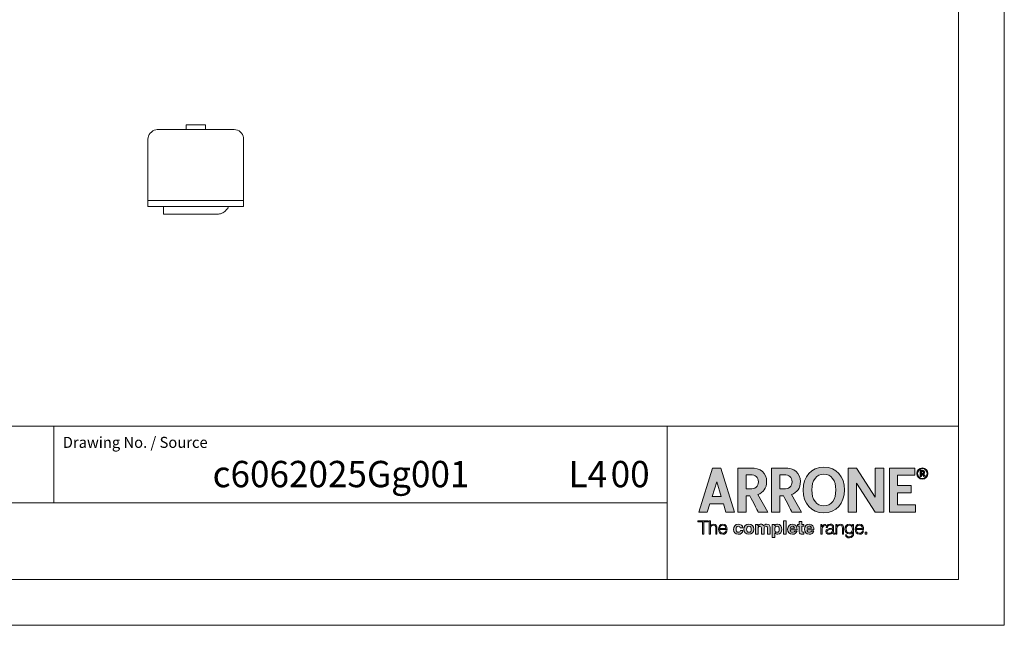
# Model space of a CAD drawing. Units: inches. Extents: x 0 to 210, y 0 to 297.
# Drawn here: x 82 to 210, y 0 to 79 of the extents above; entities that cross this region are included whole.
import ezdxf

# ---------------------------------------------------------------- set-up
doc = ezdxf.new("R2010")
doc.units = ezdxf.units.IN
doc.header["$MEASUREMENT"] = 0
doc.layers.add('Layer 1', color=7, linetype='Continuous')

# ---------------------------------------------------------------- blocks, each defined once
blk = doc.blocks.new('block 2')
at = {"layer": 'Layer 1', "color": 7, "lineweight": 9}
for points in [[(99.48, 64.63), (99.27, 64.59), (99.06, 64.56), (98.88, 64.45), (98.71, 64.31), (98.53, 64.17), (98.42, 63.99), (98.32, 63.78), (98.28, 63.61), (98.25, 63.36)], [(99.48, 64.63), (109.5, 64.63)], [(103.26, 65.23), (103.26, 65.23), (103.33, 65.23), (103.43, 65.23), (103.54, 65.23), (103.68, 65.23), (103.86, 65.23), (104.07, 65.23), (104.28, 65.23), (104.49, 65.23), (104.7, 65.23), (104.92, 65.23), (105.13, 65.23), (105.3, 65.23), (105.45, 65.23), (105.59, 65.23), (105.66, 65.23), (105.73, 65.23), (105.76, 65.23)], [(103.26, 65.23), (103.26, 64.63)], [(105.76, 64.63), (105.76, 65.23)], [(110.74, 63.36), (110.74, 63.61), (110.67, 63.78), (110.6, 63.99), (110.45, 64.17), (110.31, 64.31), (110.14, 64.45), (109.93, 64.56), (109.71, 64.59), (109.5, 64.63)], [(98.25, 63.36), (98.25, 55.88)], [(110.74, 63.36), (110.74, 55.88)], [(98.25, 55.88), (98.25, 55.77), (98.25, 55.67), (98.25, 55.6), (98.25, 55.53), (98.25, 55.46), (98.25, 55.42), (98.25, 55.39)], [(98.25, 55.39), (98.28, 55.39), (98.32, 55.39), (98.42, 55.39), (98.53, 55.39), (98.71, 55.39), (98.88, 55.39), (99.13, 55.39), (99.38, 55.39), (99.7, 55.39), (100.01, 55.39), (100.33, 55.39), (100.72, 55.39), (101.11, 55.39), (101.53, 55.39), (101.95, 55.39), (102.38, 55.39), (102.83, 55.39), (103.29, 55.39), (103.79, 55.39), (104.25, 55.39), (104.74, 55.39), (105.23, 55.39), (105.69, 55.39), (106.15, 55.39), (106.61, 55.39), (107.07, 55.39), (107.49, 55.39), (107.88, 55.39), (108.3, 55.39), (108.66, 55.39), (109.01, 55.39), (109.33, 55.39), (109.61, 55.39), (109.86, 55.39), (110.1, 55.39), (110.31, 55.39), (110.45, 55.39), (110.6, 55.39), (110.67, 55.39), (110.74, 55.39)], [(98.25, 55.39), (98.25, 54.61)], [(110.74, 55.39), (110.74, 55.39), (110.74, 55.42), (110.74, 55.46), (110.74, 55.53), (110.74, 55.6), (110.74, 55.67), (110.74, 55.77), (110.74, 55.88)], [(110.74, 55.39), (110.74, 54.61)], [(98.25, 54.61), (98.28, 54.61), (98.32, 54.61), (98.42, 54.61), (98.53, 54.61), (98.71, 54.61), (98.88, 54.61), (99.13, 54.61), (99.38, 54.61), (99.7, 54.61), (100.01, 54.61), (100.33, 54.61), (100.72, 54.61), (101.11, 54.61), (101.53, 54.61), (101.95, 54.61), (102.38, 54.61), (102.83, 54.61), (103.29, 54.61), (103.79, 54.61), (104.25, 54.61), (104.74, 54.61), (105.23, 54.61), (105.69, 54.61), (106.15, 54.61), (106.61, 54.61), (107.07, 54.61), (107.49, 54.61), (107.88, 54.61), (108.3, 54.61), (108.66, 54.61), (109.01, 54.61), (109.33, 54.61), (109.61, 54.61), (109.86, 54.61), (110.1, 54.61), (110.31, 54.61), (110.45, 54.61), (110.6, 54.61), (110.67, 54.61), (110.74, 54.61)], [(100.29, 53.62), (100.29, 54.61)], [(108.48, 54.19), (108.37, 54.05), (108.27, 53.94), (108.16, 53.87), (108.02, 53.76), (107.88, 53.73), (107.74, 53.66), (107.6, 53.66), (107.46, 53.62)], [(108.76, 54.61), (108.73, 54.57), (108.66, 54.36), (108.51, 54.19), (108.37, 54.05)], [(101.14, 53.62), (101.04, 53.62), (100.89, 53.62), (100.75, 53.62), (100.61, 53.62), (100.47, 53.62), (100.4, 53.62), (100.33, 53.62), (100.29, 53.62)], [(107.46, 53.62), (101.14, 53.62)]]:
    blk.add_lwpolyline(points, dxfattribs=at)
blk = doc.blocks.new('block 4')
at = {"layer": 'Layer 1', "lineweight": 0}
for points in [[(169.99, 13.63), (171.36, 13.63), (171.36, 13.49), (170.76, 13.49), (170.76, 11.9), (170.59, 11.9), (170.59, 13.49), (169.99, 13.49), (169.99, 13.63)], [(181.16, 13.63), (181.51, 13.63), (181.51, 11.9), (181.16, 11.9), (181.16, 13.63)], [(191.83, 12.15), (192.03, 12.15), (192.03, 11.9), (191.83, 11.9), (191.83, 12.15)]]:
    blk.add_lwpolyline(points, dxfattribs=at)
for points, knots in [([(171.48, 13.63), (171.48, 13.63), (171.63, 13.63), (171.63, 13.63), (171.63, 13.63), (171.63, 12.93), (171.63, 12.93), (171.63, 12.93), (171.64, 12.93), (171.64, 12.93), (171.69, 13.08), (171.86, 13.18), (172.04, 13.18), (172.39, 13.18), (172.49, 13), (172.49, 12.7), (172.49, 12.7), (172.49, 11.9), (172.49, 11.9), (172.49, 11.9), (172.34, 11.9), (172.34, 11.9), (172.34, 11.9), (172.34, 12.68), (172.34, 12.68), (172.34, 12.89), (172.27, 13.06), (172.02, 13.06), (171.78, 13.06), (171.64, 12.87), (171.63, 12.63), (171.63, 12.63), (171.63, 11.9), (171.63, 11.9), (171.63, 11.9), (171.48, 11.9), (171.48, 11.9), (171.48, 11.9), (171.48, 13.63), (171.48, 13.63)], [0, 0, 0, 0, 1, 1, 1, 2, 2, 2, 3, 3, 3, 4, 4, 4, 5, 5, 5, 6, 6, 6, 7, 7, 7, 8, 8, 8, 9, 9, 9, 10, 10, 10, 11, 11, 11, 12, 12, 12, 13, 13, 13, 13]), ([(172.84, 12.48), (172.84, 12.26), (172.96, 11.99), (173.25, 11.99), (173.47, 11.99), (173.59, 12.12), (173.64, 12.31), (173.64, 12.31), (173.8, 12.31), (173.8, 12.31), (173.73, 12.03), (173.57, 11.86), (173.25, 11.86), (172.85, 11.86), (172.69, 12.17), (172.69, 12.52), (172.69, 12.85), (172.85, 13.18), (173.25, 13.18), (173.65, 13.18), (173.81, 12.83), (173.8, 12.48), (173.8, 12.48), (172.84, 12.48), (172.84, 12.48)], [0, 0, 0, 0, 1, 1, 1, 2, 2, 2, 3, 3, 3, 4, 4, 4, 5, 5, 5, 6, 6, 6, 7, 7, 7, 8, 8, 8, 8]), ([(173.65, 12.61), (173.64, 12.84), (173.49, 13.06), (173.25, 13.06), (173, 13.06), (172.86, 12.84), (172.84, 12.61), (172.84, 12.61), (173.65, 12.61), (173.65, 12.61)], [0, 0, 0, 0, 1, 1, 1, 2, 2, 2, 3, 3, 3, 3]), ([(175.53, 12.71), (175.51, 12.85), (175.42, 12.92), (175.27, 12.92), (175.05, 12.92), (174.98, 12.7), (174.98, 12.52), (174.98, 12.34), (175.05, 12.12), (175.27, 12.12), (175.43, 12.12), (175.52, 12.22), (175.54, 12.38), (175.54, 12.38), (175.87, 12.38), (175.87, 12.38), (175.83, 12.04), (175.6, 11.86), (175.27, 11.86), (174.89, 11.86), (174.64, 12.13), (174.64, 12.5), (174.64, 12.89), (174.87, 13.18), (175.28, 13.18), (175.57, 13.18), (175.85, 13.03), (175.86, 12.71), (175.86, 12.71), (175.53, 12.71), (175.53, 12.71)], [0, 0, 0, 0, 1, 1, 1, 2, 2, 2, 3, 3, 3, 4, 4, 4, 5, 5, 5, 6, 6, 6, 7, 7, 7, 8, 8, 8, 9, 9, 9, 10, 10, 10, 10]), ([(176.65, 13.18), (177.05, 13.18), (177.3, 12.92), (177.3, 12.52), (177.3, 12.12), (177.05, 11.86), (176.65, 11.86), (176.26, 11.86), (176, 12.12), (176, 12.52), (176, 12.92), (176.26, 13.18), (176.65, 13.18)], [0, 0, 0, 0, 1, 1, 1, 2, 2, 2, 3, 3, 3, 4, 4, 4, 4]), ([(176.65, 12.12), (176.89, 12.12), (176.96, 12.32), (176.96, 12.52), (176.96, 12.72), (176.89, 12.92), (176.65, 12.92), (176.42, 12.92), (176.35, 12.72), (176.35, 12.52), (176.35, 12.32), (176.42, 12.12), (176.65, 12.12)], [0, 0, 0, 0, 1, 1, 1, 2, 2, 2, 3, 3, 3, 4, 4, 4, 4]), ([(177.51, 13.15), (177.51, 13.15), (177.83, 13.15), (177.83, 13.15), (177.83, 13.15), (177.83, 12.98), (177.83, 12.98), (177.83, 12.98), (177.84, 12.98), (177.84, 12.98), (177.93, 13.11), (178.06, 13.18), (178.22, 13.18), (178.38, 13.18), (178.52, 13.13), (178.59, 12.98), (178.66, 13.08), (178.79, 13.18), (178.97, 13.18), (179.23, 13.18), (179.42, 13.06), (179.42, 12.73), (179.42, 12.73), (179.42, 11.9), (179.42, 11.9), (179.42, 11.9), (179.08, 11.9), (179.08, 11.9), (179.08, 11.9), (179.08, 12.61), (179.08, 12.61), (179.08, 12.77), (179.07, 12.91), (178.87, 12.91), (178.68, 12.91), (178.64, 12.75), (178.64, 12.59), (178.64, 12.59), (178.64, 11.9), (178.64, 11.9), (178.64, 11.9), (178.3, 11.9), (178.3, 11.9), (178.3, 11.9), (178.3, 12.6), (178.3, 12.6), (178.3, 12.76), (178.3, 12.91), (178.09, 12.91), (178.02, 12.91), (177.85, 12.87), (177.85, 12.62), (177.85, 12.62), (177.85, 11.9), (177.85, 11.9), (177.85, 11.9), (177.51, 11.9), (177.51, 11.9), (177.51, 11.9), (177.51, 13.15), (177.51, 13.15)], [0, 0, 0, 0, 1, 1, 1, 2, 2, 2, 3, 3, 3, 4, 4, 4, 5, 5, 5, 6, 6, 6, 7, 7, 7, 8, 8, 8, 9, 9, 9, 10, 10, 10, 11, 11, 11, 12, 12, 12, 13, 13, 13, 14, 14, 14, 15, 15, 15, 16, 16, 16, 17, 17, 17, 18, 18, 18, 19, 19, 19, 20, 20, 20, 20]), ([(179.69, 13.15), (179.69, 13.15), (180.01, 13.15), (180.01, 13.15), (180.01, 13.15), (180.01, 12.99), (180.01, 12.99), (180.01, 12.99), (180.02, 12.99), (180.02, 12.99), (180.1, 13.12), (180.24, 13.18), (180.39, 13.18), (180.78, 13.18), (180.96, 12.87), (180.96, 12.51), (180.96, 12.18), (180.78, 11.86), (180.41, 11.86), (180.26, 11.86), (180.12, 11.93), (180.03, 12.05), (180.03, 12.05), (180.03, 12.05), (180.03, 12.05), (180.03, 12.05), (180.03, 11.46), (180.03, 11.46), (180.03, 11.46), (179.69, 11.46), (179.69, 11.46), (179.69, 11.46), (179.69, 13.15), (179.69, 13.15)], [0, 0, 0, 0, 1, 1, 1, 2, 2, 2, 3, 3, 3, 4, 4, 4, 5, 5, 5, 6, 6, 6, 7, 7, 7, 8, 8, 8, 9, 9, 9, 10, 10, 10, 11, 11, 11, 11]), ([(180.62, 12.52), (180.62, 12.72), (180.54, 12.92), (180.32, 12.92), (180.09, 12.92), (180.02, 12.72), (180.02, 12.52), (180.02, 12.32), (180.1, 12.12), (180.32, 12.12), (180.54, 12.12), (180.62, 12.32), (180.62, 12.52)], [0, 0, 0, 0, 1, 1, 1, 2, 2, 2, 3, 3, 3, 4, 4, 4, 4]), ([(182.05, 12.44), (182.06, 12.22), (182.16, 12.12), (182.36, 12.12), (182.5, 12.12), (182.61, 12.21), (182.63, 12.28), (182.63, 12.28), (182.93, 12.28), (182.93, 12.28), (182.84, 11.99), (182.63, 11.86), (182.35, 11.86), (181.95, 11.86), (181.71, 12.13), (181.71, 12.52), (181.71, 12.9), (181.97, 13.18), (182.35, 13.18), (182.77, 13.18), (182.98, 12.82), (182.95, 12.44), (182.95, 12.44), (182.05, 12.44), (182.05, 12.44)], [0, 0, 0, 0, 1, 1, 1, 2, 2, 2, 3, 3, 3, 4, 4, 4, 5, 5, 5, 6, 6, 6, 7, 7, 7, 8, 8, 8, 8]), ([(182.61, 12.66), (182.58, 12.83), (182.5, 12.92), (182.34, 12.92), (182.11, 12.92), (182.06, 12.75), (182.05, 12.66), (182.05, 12.66), (182.61, 12.66), (182.61, 12.66)], [0, 0, 0, 0, 1, 1, 1, 2, 2, 2, 3, 3, 3, 3]), ([(183.57, 13.15), (183.57, 13.15), (183.82, 13.15), (183.82, 13.15), (183.82, 13.15), (183.82, 12.92), (183.82, 12.92), (183.82, 12.92), (183.57, 12.92), (183.57, 12.92), (183.57, 12.92), (183.57, 12.3), (183.57, 12.3), (183.57, 12.18), (183.59, 12.15), (183.71, 12.15), (183.75, 12.15), (183.79, 12.16), (183.82, 12.16), (183.82, 12.16), (183.82, 11.89), (183.82, 11.89), (183.76, 11.88), (183.68, 11.88), (183.62, 11.88), (183.4, 11.88), (183.22, 11.93), (183.22, 12.18), (183.22, 12.18), (183.22, 12.92), (183.22, 12.92), (183.22, 12.92), (183.01, 12.92), (183.01, 12.92), (183.01, 12.92), (183.01, 13.15), (183.01, 13.15), (183.01, 13.15), (183.22, 13.15), (183.22, 13.15), (183.22, 13.15), (183.22, 13.53), (183.22, 13.53), (183.22, 13.53), (183.57, 13.53), (183.57, 13.53), (183.57, 13.53), (183.57, 13.15), (183.57, 13.15)], [0, 0, 0, 0, 1, 1, 1, 2, 2, 2, 3, 3, 3, 4, 4, 4, 5, 5, 5, 6, 6, 6, 7, 7, 7, 8, 8, 8, 9, 9, 9, 10, 10, 10, 11, 11, 11, 12, 12, 12, 13, 13, 13, 14, 14, 14, 15, 15, 15, 16, 16, 16, 16]), ([(184.24, 12.44), (184.25, 12.22), (184.35, 12.12), (184.55, 12.12), (184.68, 12.12), (184.8, 12.21), (184.82, 12.28), (184.82, 12.28), (185.12, 12.28), (185.12, 12.28), (185.02, 11.99), (184.82, 11.86), (184.53, 11.86), (184.14, 11.86), (183.89, 12.13), (183.89, 12.52), (183.89, 12.9), (184.15, 13.18), (184.53, 13.18), (184.96, 13.18), (185.17, 12.82), (185.14, 12.44), (185.14, 12.44), (184.24, 12.44), (184.24, 12.44)], [0, 0, 0, 0, 1, 1, 1, 2, 2, 2, 3, 3, 3, 4, 4, 4, 5, 5, 5, 6, 6, 6, 7, 7, 7, 8, 8, 8, 8]), ([(184.8, 12.66), (184.77, 12.83), (184.69, 12.92), (184.52, 12.92), (184.3, 12.92), (184.25, 12.75), (184.24, 12.66), (184.24, 12.66), (184.8, 12.66), (184.8, 12.66)], [0, 0, 0, 0, 1, 1, 1, 2, 2, 2, 3, 3, 3, 3]), ([(186.04, 13.15), (186.04, 13.15), (186.19, 13.15), (186.19, 13.15), (186.19, 13.15), (186.19, 12.85), (186.19, 12.85), (186.19, 12.85), (186.19, 12.85), (186.19, 12.85), (186.27, 13.06), (186.44, 13.17), (186.66, 13.16), (186.66, 13.16), (186.66, 13.01), (186.66, 13.01), (186.39, 13.02), (186.2, 12.82), (186.2, 12.56), (186.2, 12.56), (186.2, 11.9), (186.2, 11.9), (186.2, 11.9), (186.04, 11.9), (186.04, 11.9), (186.04, 11.9), (186.04, 13.15), (186.04, 13.15)], [0, 0, 0, 0, 1, 1, 1, 2, 2, 2, 3, 3, 3, 4, 4, 4, 5, 5, 5, 6, 6, 6, 7, 7, 7, 8, 8, 8, 9, 9, 9, 9]), ([(186.75, 12.76), (186.76, 13.06), (186.96, 13.18), (187.25, 13.18), (187.47, 13.18), (187.71, 13.12), (187.71, 12.78), (187.71, 12.78), (187.71, 12.12), (187.71, 12.12), (187.71, 12.06), (187.74, 12.03), (187.8, 12.03), (187.82, 12.03), (187.83, 12.03), (187.85, 12.03), (187.85, 12.03), (187.85, 11.91), (187.85, 11.91), (187.81, 11.9), (187.79, 11.9), (187.75, 11.9), (187.6, 11.9), (187.57, 11.99), (187.57, 12.11), (187.57, 12.11), (187.57, 12.11), (187.57, 12.11), (187.46, 11.95), (187.35, 11.86), (187.11, 11.86), (186.88, 11.86), (186.69, 11.97), (186.69, 12.23), (186.69, 12.57), (187.03, 12.59), (187.36, 12.63), (187.49, 12.64), (187.56, 12.66), (187.56, 12.8), (187.56, 13), (187.41, 13.06), (187.23, 13.06), (187.04, 13.06), (186.91, 12.97), (186.9, 12.76), (186.9, 12.76), (186.75, 12.76), (186.75, 12.76)], [0, 0, 0, 0, 1, 1, 1, 2, 2, 2, 3, 3, 3, 4, 4, 4, 5, 5, 5, 6, 6, 6, 7, 7, 7, 8, 8, 8, 9, 9, 9, 10, 10, 10, 11, 11, 11, 12, 12, 12, 13, 13, 13, 14, 14, 14, 15, 15, 15, 16, 16, 16, 16]), ([(187.99, 13.15), (187.99, 13.15), (188.14, 13.15), (188.14, 13.15), (188.14, 13.15), (188.14, 12.93), (188.14, 12.93), (188.14, 12.93), (188.15, 12.93), (188.15, 12.93), (188.2, 13.08), (188.37, 13.18), (188.55, 13.18), (188.9, 13.18), (189, 13), (189, 12.7), (189, 12.7), (189, 11.9), (189, 11.9), (189, 11.9), (188.85, 11.9), (188.85, 11.9), (188.85, 11.9), (188.85, 12.68), (188.85, 12.68), (188.85, 12.89), (188.78, 13.06), (188.53, 13.06), (188.29, 13.06), (188.15, 12.87), (188.14, 12.63), (188.14, 12.63), (188.14, 11.9), (188.14, 11.9), (188.14, 11.9), (187.99, 11.9), (187.99, 11.9), (187.99, 11.9), (187.99, 13.15), (187.99, 13.15)], [0, 0, 0, 0, 1, 1, 1, 2, 2, 2, 3, 3, 3, 4, 4, 4, 5, 5, 5, 6, 6, 6, 7, 7, 7, 8, 8, 8, 9, 9, 9, 10, 10, 10, 11, 11, 11, 12, 12, 12, 13, 13, 13, 13]), ([(190.31, 12), (190.31, 11.62), (190.16, 11.4), (189.76, 11.4), (189.51, 11.4), (189.26, 11.51), (189.24, 11.78), (189.24, 11.78), (189.39, 11.78), (189.39, 11.78), (189.42, 11.59), (189.59, 11.53), (189.76, 11.53), (190.04, 11.53), (190.16, 11.69), (190.16, 12), (190.16, 12), (190.16, 12.17), (190.16, 12.17), (190.16, 12.17), (190.15, 12.17), (190.15, 12.17), (190.08, 12.01), (189.94, 11.91), (189.76, 11.91), (189.36, 11.91), (189.19, 12.19), (189.19, 12.55), (189.19, 12.9), (189.39, 13.18), (189.76, 13.18), (189.94, 13.18), (190.09, 13.07), (190.15, 12.93), (190.15, 12.93), (190.16, 12.93), (190.16, 12.93), (190.16, 12.93), (190.16, 13.15), (190.16, 13.15), (190.16, 13.15), (190.31, 13.15), (190.31, 13.15), (190.31, 13.15), (190.31, 12), (190.31, 12)], [0, 0, 0, 0, 1, 1, 1, 2, 2, 2, 3, 3, 3, 4, 4, 4, 5, 5, 5, 6, 6, 6, 7, 7, 7, 8, 8, 8, 9, 9, 9, 10, 10, 10, 11, 11, 11, 12, 12, 12, 13, 13, 13, 14, 14, 14, 15, 15, 15, 15]), ([(190.16, 12.54), (190.16, 12.78), (190.05, 13.06), (189.76, 13.06), (189.46, 13.06), (189.34, 12.8), (189.34, 12.54), (189.34, 12.28), (189.47, 12.04), (189.76, 12.04), (190.02, 12.04), (190.16, 12.28), (190.16, 12.54)], [0, 0, 0, 0, 1, 1, 1, 2, 2, 2, 3, 3, 3, 4, 4, 4, 4]), ([(190.66, 12.48), (190.66, 12.26), (190.78, 11.99), (191.07, 11.99), (191.29, 11.99), (191.42, 12.12), (191.46, 12.31), (191.46, 12.31), (191.62, 12.31), (191.62, 12.31), (191.55, 12.03), (191.39, 11.86), (191.07, 11.86), (190.67, 11.86), (190.51, 12.17), (190.51, 12.52), (190.51, 12.85), (190.67, 13.18), (191.07, 13.18), (191.47, 13.18), (191.63, 12.83), (191.62, 12.48), (191.62, 12.48), (190.66, 12.48), (190.66, 12.48)], [0, 0, 0, 0, 1, 1, 1, 2, 2, 2, 3, 3, 3, 4, 4, 4, 5, 5, 5, 6, 6, 6, 7, 7, 7, 8, 8, 8, 8]), ([(191.47, 12.61), (191.46, 12.84), (191.32, 13.06), (191.07, 13.06), (190.82, 13.06), (190.69, 12.84), (190.66, 12.61), (190.66, 12.61), (191.47, 12.61), (191.47, 12.61)], [0, 0, 0, 0, 1, 1, 1, 2, 2, 2, 3, 3, 3, 3]), ([(187.56, 12.58), (187.56, 12.58), (187.56, 12.58), (187.56, 12.58), (187.54, 12.54), (187.47, 12.53), (187.43, 12.52), (187.17, 12.48), (186.84, 12.48), (186.84, 12.24), (186.84, 12.08), (186.98, 11.99), (187.12, 11.99), (187.36, 11.99), (187.56, 12.14), (187.56, 12.38), (187.56, 12.38), (187.56, 12.58), (187.56, 12.58)], [0, 0, 0, 0, 1, 1, 1, 2, 2, 2, 3, 3, 3, 4, 4, 4, 5, 5, 5, 6, 6, 6, 6])]:
    blk.add_open_spline(points, degree=3, knots=knots, dxfattribs=at)
blk = doc.blocks.new('block 5')
at = {"layer": 'Layer 1', "lineweight": 0}
blk.add_lwpolyline([(194.98, 14.77), (194.98, 20.5), (198.31, 20.5), (198.31, 19.57), (196.06, 19.57), (196.06, 18.23), (197.82, 18.23), (197.82, 17.28), (196.06, 17.28), (196.06, 15.7), (198.39, 15.7), (198.39, 14.77), (194.98, 14.77)], dxfattribs=at)
for points, knots in [([(186.42, 14.67), (188.06, 14.67), (189.12, 15.88), (189.12, 17.65), (189.12, 19.42), (188.08, 20.61), (186.43, 20.61), (184.8, 20.61), (183.73, 19.41), (183.73, 17.63), (183.73, 15.86), (184.79, 14.67), (186.42, 14.67)], [0, 0, 0, 0, 1, 1, 1, 2, 2, 2, 3, 3, 3, 4, 4, 4, 4]), ([(177.86, 14.77), (177.86, 14.77), (176.82, 16.88), (176.78, 16.88), (176.78, 16.88), (176.29, 16.88), (176.29, 16.88), (176.29, 16.88), (176.29, 14.77), (176.29, 14.77), (176.29, 14.77), (175.19, 14.77), (175.19, 14.77), (175.19, 14.77), (175.19, 20.5), (175.19, 20.5), (175.19, 20.5), (176.87, 20.5), (176.87, 20.5), (178.18, 20.5), (178.97, 19.9), (178.97, 18.74), (178.97, 17.87), (178.53, 17.3), (177.81, 17.05), (177.81, 17.05), (179.11, 14.77), (179.11, 14.77), (179.11, 14.77), (177.86, 14.77), (177.86, 14.77)], [0, 0, 0, 0, 1, 1, 1, 2, 2, 2, 3, 3, 3, 4, 4, 4, 5, 5, 5, 6, 6, 6, 7, 7, 7, 8, 8, 8, 9, 9, 9, 10, 10, 10, 10]), ([(176.29, 17.77), (176.29, 17.77), (176.77, 17.77), (176.77, 17.77), (177.48, 17.77), (177.89, 18.06), (177.89, 18.72), (177.89, 19.32), (177.52, 19.62), (176.81, 19.62), (176.81, 19.62), (176.29, 19.62), (176.29, 19.62), (176.29, 19.62), (176.29, 17.77), (176.29, 17.77)], [0, 0, 0, 0, 1, 1, 1, 2, 2, 2, 3, 3, 3, 4, 4, 4, 5, 5, 5, 5]), ([(182.26, 14.77), (182.26, 14.77), (181.21, 16.88), (181.17, 16.88), (181.17, 16.88), (180.68, 16.88), (180.68, 16.88), (180.68, 16.88), (180.68, 14.77), (180.68, 14.77), (180.68, 14.77), (179.59, 14.77), (179.59, 14.77), (179.59, 14.77), (179.59, 20.5), (179.59, 20.5), (179.59, 20.5), (181.27, 20.5), (181.27, 20.5), (182.58, 20.5), (183.37, 19.9), (183.37, 18.74), (183.37, 17.87), (182.93, 17.3), (182.21, 17.05), (182.21, 17.05), (183.5, 14.77), (183.5, 14.77), (183.5, 14.77), (182.26, 14.77), (182.26, 14.77)], [0, 0, 0, 0, 1, 1, 1, 2, 2, 2, 3, 3, 3, 4, 4, 4, 5, 5, 5, 6, 6, 6, 7, 7, 7, 8, 8, 8, 9, 9, 9, 10, 10, 10, 10]), ([(180.68, 17.77), (180.68, 17.77), (181.17, 17.77), (181.17, 17.77), (181.87, 17.77), (182.29, 18.06), (182.29, 18.72), (182.29, 19.32), (181.91, 19.62), (181.21, 19.62), (181.21, 19.62), (180.68, 19.62), (180.68, 19.62), (180.68, 19.62), (180.68, 17.77), (180.68, 17.77)], [0, 0, 0, 0, 1, 1, 1, 2, 2, 2, 3, 3, 3, 4, 4, 4, 5, 5, 5, 5]), ([(186.43, 19.7), (187.4, 19.7), (188, 18.89), (188, 17.64), (188, 16.38), (187.41, 15.58), (186.43, 15.58), (185.45, 15.58), (184.86, 16.38), (184.86, 17.64), (184.86, 18.89), (185.45, 19.7), (186.43, 19.7)], [0, 0, 0, 0, 1, 1, 1, 2, 2, 2, 3, 3, 3, 4, 4, 4, 4])]:
    blk.add_open_spline(points, degree=3, knots=knots, dxfattribs=at)
blk = doc.blocks.new('block 3')
at = {"layer": 'Layer 1'}
h = blk.add_hatch(color=7, dxfattribs=at)
h.dxf.hatch_style = 2
h.paths.add_polyline_path([(194.98, 14.77), (194.98, 20.5), (198.31, 20.5), (198.31, 19.57), (196.06, 19.57), (196.06, 18.23), (197.82, 18.23), (197.82, 17.28), (196.06, 17.28), (196.06, 15.7), (198.39, 15.7), (198.39, 14.77)])
edge = h.paths.add_edge_path()
edge.add_spline(control_points=[(177.86, 14.77), (177.86, 14.77), (176.82, 16.88), (176.78, 16.88), (176.78, 16.88), (176.29, 16.88), (176.29, 16.88), (176.29, 16.88), (176.29, 14.77), (176.29, 14.77), (176.29, 14.77), (175.19, 14.77), (175.19, 14.77), (175.19, 14.77), (175.19, 20.5), (175.19, 20.5), (175.19, 20.5), (176.87, 20.5), (176.87, 20.5), (178.18, 20.5), (178.97, 19.9), (178.97, 18.74), (178.97, 17.87), (178.53, 17.3), (177.81, 17.05), (177.81, 17.05), (179.11, 14.77), (179.11, 14.77), (179.11, 14.77), (177.86, 14.77), (177.86, 14.77)], knot_values=[0, 0, 0, 0, 1, 1, 1, 2, 2, 2, 3, 3, 3, 4, 4, 4, 5, 5, 5, 6, 6, 6, 7, 7, 7, 8, 8, 8, 9, 9, 9, 10, 10, 10, 10], degree=3, periodic=1)
edge = h.paths.add_edge_path()
edge.add_spline(control_points=[(176.29, 17.77), (176.29, 17.77), (176.77, 17.77), (176.77, 17.77), (177.48, 17.77), (177.89, 18.06), (177.89, 18.72), (177.89, 19.32), (177.52, 19.62), (176.81, 19.62), (176.81, 19.62), (176.29, 19.62), (176.29, 19.62), (176.29, 19.62), (176.29, 17.77), (176.29, 17.77)], knot_values=[0, 0, 0, 0, 1, 1, 1, 2, 2, 2, 3, 3, 3, 4, 4, 4, 5, 5, 5, 5], degree=3, periodic=1)
edge = h.paths.add_edge_path()
edge.add_spline(control_points=[(182.26, 14.77), (182.26, 14.77), (181.21, 16.88), (181.17, 16.88), (181.17, 16.88), (180.68, 16.88), (180.68, 16.88), (180.68, 16.88), (180.68, 14.77), (180.68, 14.77), (180.68, 14.77), (179.59, 14.77), (179.59, 14.77), (179.59, 14.77), (179.59, 20.5), (179.59, 20.5), (179.59, 20.5), (181.27, 20.5), (181.27, 20.5), (182.58, 20.5), (183.37, 19.9), (183.37, 18.74), (183.37, 17.87), (182.93, 17.3), (182.21, 17.05), (182.21, 17.05), (183.5, 14.77), (183.5, 14.77), (183.5, 14.77), (182.26, 14.77), (182.26, 14.77)], knot_values=[0, 0, 0, 0, 1, 1, 1, 2, 2, 2, 3, 3, 3, 4, 4, 4, 5, 5, 5, 6, 6, 6, 7, 7, 7, 8, 8, 8, 9, 9, 9, 10, 10, 10, 10], degree=3, periodic=1)
edge = h.paths.add_edge_path()
edge.add_spline(control_points=[(180.68, 17.77), (180.68, 17.77), (181.17, 17.77), (181.17, 17.77), (181.87, 17.77), (182.29, 18.06), (182.29, 18.72), (182.29, 19.32), (181.91, 19.62), (181.21, 19.62), (181.21, 19.62), (180.68, 19.62), (180.68, 19.62), (180.68, 19.62), (180.68, 17.77), (180.68, 17.77)], knot_values=[0, 0, 0, 0, 1, 1, 1, 2, 2, 2, 3, 3, 3, 4, 4, 4, 5, 5, 5, 5], degree=3, periodic=1)
h.paths.add_polyline_path([(193.14, 20.5), (193.14, 16.72), (190.7, 20.5), (189.6, 20.5), (189.6, 14.77), (190.7, 14.77), (190.7, 18.55), (193.14, 14.77), (194.24, 14.77), (194.24, 20.5)])
h.paths.add_polyline_path([(173.33, 15.85), (171.56, 15.85), (171.23, 14.77), (170.12, 14.77), (171.89, 20.5), (173, 20.5), (174.77, 14.77), (173.66, 14.77)])
h.paths.add_polyline_path([(173.04, 16.79), (172.45, 18.72), (171.85, 16.79)])
edge = h.paths.add_edge_path()
edge.add_spline(control_points=[(186.42, 14.67), (188.06, 14.67), (189.12, 15.88), (189.12, 17.65), (189.12, 19.42), (188.08, 20.61), (186.43, 20.61), (184.8, 20.61), (183.73, 19.41), (183.73, 17.63), (183.73, 15.86), (184.79, 14.67), (186.42, 14.67)], knot_values=[0, 0, 0, 0, 0.352778, 0.352778, 0.352778, 0.705556, 0.705556, 0.705556, 1.058333, 1.058333, 1.058333, 1.411111, 1.411111, 1.411111, 1.411111], degree=3, periodic=0)
edge.add_line((186.42, 14.67), (186.42, 14.67))
edge = h.paths.add_edge_path()
edge.add_spline(control_points=[(186.43, 19.7), (187.4, 19.7), (188, 18.89), (188, 17.64), (188, 16.38), (187.41, 15.58), (186.43, 15.58), (185.45, 15.58), (184.86, 16.38), (184.86, 17.64), (184.86, 18.89), (185.45, 19.7), (186.43, 19.7)], knot_values=[0, 0, 0, 0, 0.352778, 0.352778, 0.352778, 0.705556, 0.705556, 0.705556, 1.058333, 1.058333, 1.058333, 1.411111, 1.411111, 1.411111, 1.411111], degree=3, periodic=0)
edge.add_line((186.43, 19.7), (186.43, 19.7))
h = blk.add_hatch(color=7, dxfattribs=at)
h.dxf.hatch_style = 2
edge = h.paths.add_edge_path()
edge.add_spline(control_points=[(199.46, 19.4), (199.46, 19.4), (199.25, 19.71), (199.25, 19.71), (199.25, 19.71), (199.19, 19.71), (199.19, 19.71), (199.19, 19.71), (199.19, 19.41), (199.19, 19.41), (199.19, 19.41), (199.01, 19.41), (199.01, 19.41), (199.01, 19.41), (199.01, 20.21), (199.01, 20.21), (199.01, 20.21), (199.29, 20.21), (199.29, 20.21), (199.47, 20.21), (199.58, 20.12), (199.58, 19.97), (199.58, 19.86), (199.53, 19.78), (199.43, 19.75), (199.43, 19.75), (199.65, 19.43), (199.65, 19.43), (199.65, 19.43), (199.46, 19.4), (199.46, 19.4)], knot_values=[0, 0, 0, 0, 1, 1, 1, 2, 2, 2, 3, 3, 3, 4, 4, 4, 5, 5, 5, 6, 6, 6, 7, 7, 7, 8, 8, 8, 9, 9, 9, 10, 10, 10, 10], degree=3, periodic=1)
edge = h.paths.add_edge_path()
edge.add_spline(control_points=[(199.28, 19.06), (198.86, 19.06), (198.57, 19.35), (198.57, 19.78), (198.57, 20.22), (198.87, 20.51), (199.28, 20.51), (199.7, 20.51), (199.99, 20.22), (199.99, 19.78), (199.99, 19.35), (199.69, 19.06), (199.28, 19.06)], knot_values=[0, 0, 0, 0, 0.352778, 0.352778, 0.352778, 0.705556, 0.705556, 0.705556, 1.058333, 1.058333, 1.058333, 1.411111, 1.411111, 1.411111, 1.411111], degree=3, periodic=0)
edge.add_line((199.28, 19.06), (199.28, 19.06))
edge = h.paths.add_edge_path()
edge.add_spline(control_points=[(199.28, 20.43), (198.94, 20.43), (198.67, 20.2), (198.67, 19.78), (198.67, 19.37), (198.94, 19.14), (199.28, 19.14), (199.62, 19.14), (199.89, 19.37), (199.89, 19.78), (199.89, 20.2), (199.62, 20.43), (199.28, 20.43)], knot_values=[0, 0, 0, 0, 0.352778, 0.352778, 0.352778, 0.705556, 0.705556, 0.705556, 1.058333, 1.058333, 1.058333, 1.411111, 1.411111, 1.411111, 1.411111], degree=3, periodic=0)
edge.add_line((199.28, 20.43), (199.28, 20.43))
edge = h.paths.add_edge_path()
edge.add_spline(control_points=[(199.27, 20.07), (199.27, 20.07), (199.19, 20.07), (199.19, 20.07), (199.19, 20.07), (199.19, 19.84), (199.19, 19.84), (199.19, 19.84), (199.27, 19.84), (199.27, 19.84), (199.36, 19.84), (199.41, 19.88), (199.41, 19.96), (199.41, 20.03), (199.36, 20.07), (199.27, 20.07)], knot_values=[0, 0, 0, 0, 0.352778, 0.352778, 0.352778, 0.705556, 0.705556, 0.705556, 1.058333, 1.058333, 1.058333, 1.411111, 1.411111, 1.411111, 1.763889, 1.763889, 1.763889, 1.763889], degree=3, periodic=0)
edge.add_line((199.27, 20.07), (199.27, 20.07))
h = blk.add_hatch(color=7, dxfattribs=at)
h.dxf.hatch_style = 2
h.paths.add_polyline_path([(169.99, 13.63), (171.36, 13.63), (171.36, 13.49), (170.76, 13.49), (170.76, 11.9), (170.59, 11.9), (170.59, 13.49), (169.99, 13.49)])
edge = h.paths.add_edge_path()
edge.add_spline(control_points=[(171.48, 13.63), (171.48, 13.63), (171.63, 13.63), (171.63, 13.63), (171.63, 13.63), (171.63, 12.93), (171.63, 12.93), (171.63, 12.93), (171.64, 12.93), (171.64, 12.93), (171.69, 13.08), (171.86, 13.18), (172.04, 13.18), (172.39, 13.18), (172.49, 13), (172.49, 12.7), (172.49, 12.7), (172.49, 11.9), (172.49, 11.9), (172.49, 11.9), (172.34, 11.9), (172.34, 11.9), (172.34, 11.9), (172.34, 12.68), (172.34, 12.68), (172.34, 12.89), (172.27, 13.06), (172.02, 13.06), (171.78, 13.06), (171.64, 12.87), (171.63, 12.63), (171.63, 12.63), (171.63, 11.9), (171.63, 11.9), (171.63, 11.9), (171.48, 11.9), (171.48, 11.9), (171.48, 11.9), (171.48, 13.63), (171.48, 13.63)], knot_values=[0, 0, 0, 0, 1, 1, 1, 2, 2, 2, 3, 3, 3, 4, 4, 4, 5, 5, 5, 6, 6, 6, 7, 7, 7, 8, 8, 8, 9, 9, 9, 10, 10, 10, 11, 11, 11, 12, 12, 12, 13, 13, 13, 13], degree=3, periodic=1)
edge = h.paths.add_edge_path()
edge.add_spline(control_points=[(172.84, 12.48), (172.84, 12.26), (172.96, 11.99), (173.25, 11.99), (173.47, 11.99), (173.59, 12.12), (173.64, 12.31), (173.64, 12.31), (173.8, 12.31), (173.8, 12.31), (173.73, 12.03), (173.57, 11.86), (173.25, 11.86), (172.85, 11.86), (172.69, 12.17), (172.69, 12.52), (172.69, 12.85), (172.85, 13.18), (173.25, 13.18), (173.65, 13.18), (173.81, 12.83), (173.8, 12.48), (173.8, 12.48), (172.84, 12.48), (172.84, 12.48)], knot_values=[0, 0, 0, 0, 1, 1, 1, 2, 2, 2, 3, 3, 3, 4, 4, 4, 5, 5, 5, 6, 6, 6, 7, 7, 7, 8, 8, 8, 8], degree=3, periodic=1)
edge = h.paths.add_edge_path()
edge.add_spline(control_points=[(173.65, 12.61), (173.64, 12.84), (173.49, 13.06), (173.25, 13.06), (173, 13.06), (172.86, 12.84), (172.84, 12.61), (172.84, 12.61), (173.65, 12.61), (173.65, 12.61)], knot_values=[0, 0, 0, 0, 1, 1, 1, 2, 2, 2, 3, 3, 3, 3], degree=3, periodic=1)
edge = h.paths.add_edge_path()
edge.add_spline(control_points=[(175.53, 12.71), (175.51, 12.85), (175.42, 12.92), (175.27, 12.92), (175.05, 12.92), (174.98, 12.7), (174.98, 12.52), (174.98, 12.34), (175.05, 12.12), (175.27, 12.12), (175.43, 12.12), (175.52, 12.22), (175.54, 12.38), (175.54, 12.38), (175.87, 12.38), (175.87, 12.38), (175.83, 12.04), (175.6, 11.86), (175.27, 11.86), (174.89, 11.86), (174.64, 12.13), (174.64, 12.5), (174.64, 12.89), (174.87, 13.18), (175.28, 13.18), (175.57, 13.18), (175.85, 13.03), (175.86, 12.71), (175.86, 12.71), (175.53, 12.71), (175.53, 12.71)], knot_values=[0, 0, 0, 0, 1, 1, 1, 2, 2, 2, 3, 3, 3, 4, 4, 4, 5, 5, 5, 6, 6, 6, 7, 7, 7, 8, 8, 8, 9, 9, 9, 10, 10, 10, 10], degree=3, periodic=1)
edge = h.paths.add_edge_path()
edge.add_spline(control_points=[(176.65, 13.18), (177.05, 13.18), (177.3, 12.92), (177.3, 12.52), (177.3, 12.12), (177.05, 11.86), (176.65, 11.86), (176.26, 11.86), (176, 12.12), (176, 12.52), (176, 12.92), (176.26, 13.18), (176.65, 13.18)], knot_values=[0, 0, 0, 0, 1, 1, 1, 2, 2, 2, 3, 3, 3, 4, 4, 4, 4], degree=3, periodic=1)
edge = h.paths.add_edge_path()
edge.add_spline(control_points=[(176.65, 12.12), (176.89, 12.12), (176.96, 12.32), (176.96, 12.52), (176.96, 12.72), (176.89, 12.92), (176.65, 12.92), (176.42, 12.92), (176.35, 12.72), (176.35, 12.52), (176.35, 12.32), (176.42, 12.12), (176.65, 12.12)], knot_values=[0, 0, 0, 0, 1, 1, 1, 2, 2, 2, 3, 3, 3, 4, 4, 4, 4], degree=3, periodic=1)
edge = h.paths.add_edge_path()
edge.add_spline(control_points=[(177.51, 13.15), (177.51, 13.15), (177.83, 13.15), (177.83, 13.15), (177.83, 13.15), (177.83, 12.98), (177.83, 12.98), (177.83, 12.98), (177.84, 12.98), (177.84, 12.98), (177.93, 13.11), (178.06, 13.18), (178.22, 13.18), (178.38, 13.18), (178.52, 13.13), (178.59, 12.98), (178.66, 13.08), (178.79, 13.18), (178.97, 13.18), (179.23, 13.18), (179.42, 13.06), (179.42, 12.73), (179.42, 12.73), (179.42, 11.9), (179.42, 11.9), (179.42, 11.9), (179.08, 11.9), (179.08, 11.9), (179.08, 11.9), (179.08, 12.61), (179.08, 12.61), (179.08, 12.77), (179.07, 12.91), (178.87, 12.91), (178.68, 12.91), (178.64, 12.75), (178.64, 12.59), (178.64, 12.59), (178.64, 11.9), (178.64, 11.9), (178.64, 11.9), (178.3, 11.9), (178.3, 11.9), (178.3, 11.9), (178.3, 12.6), (178.3, 12.6), (178.3, 12.76), (178.3, 12.91), (178.09, 12.91), (178.02, 12.91), (177.85, 12.87), (177.85, 12.62), (177.85, 12.62), (177.85, 11.9), (177.85, 11.9), (177.85, 11.9), (177.51, 11.9), (177.51, 11.9), (177.51, 11.9), (177.51, 13.15), (177.51, 13.15)], knot_values=[0, 0, 0, 0, 1, 1, 1, 2, 2, 2, 3, 3, 3, 4, 4, 4, 5, 5, 5, 6, 6, 6, 7, 7, 7, 8, 8, 8, 9, 9, 9, 10, 10, 10, 11, 11, 11, 12, 12, 12, 13, 13, 13, 14, 14, 14, 15, 15, 15, 16, 16, 16, 17, 17, 17, 18, 18, 18, 19, 19, 19, 20, 20, 20, 20], degree=3, periodic=1)
edge = h.paths.add_edge_path()
edge.add_spline(control_points=[(179.69, 13.15), (179.69, 13.15), (180.01, 13.15), (180.01, 13.15), (180.01, 13.15), (180.01, 12.99), (180.01, 12.99), (180.01, 12.99), (180.02, 12.99), (180.02, 12.99), (180.1, 13.12), (180.24, 13.18), (180.39, 13.18), (180.78, 13.18), (180.96, 12.87), (180.96, 12.51), (180.96, 12.18), (180.78, 11.86), (180.41, 11.86), (180.26, 11.86), (180.12, 11.93), (180.03, 12.05), (180.03, 12.05), (180.03, 12.05), (180.03, 12.05), (180.03, 12.05), (180.03, 11.46), (180.03, 11.46), (180.03, 11.46), (179.69, 11.46), (179.69, 11.46), (179.69, 11.46), (179.69, 13.15), (179.69, 13.15)], knot_values=[0, 0, 0, 0, 1, 1, 1, 2, 2, 2, 3, 3, 3, 4, 4, 4, 5, 5, 5, 6, 6, 6, 7, 7, 7, 8, 8, 8, 9, 9, 9, 10, 10, 10, 11, 11, 11, 11], degree=3, periodic=1)
edge = h.paths.add_edge_path()
edge.add_spline(control_points=[(180.62, 12.52), (180.62, 12.72), (180.54, 12.92), (180.32, 12.92), (180.09, 12.92), (180.02, 12.72), (180.02, 12.52), (180.02, 12.32), (180.1, 12.12), (180.32, 12.12), (180.54, 12.12), (180.62, 12.32), (180.62, 12.52)], knot_values=[0, 0, 0, 0, 1, 1, 1, 2, 2, 2, 3, 3, 3, 4, 4, 4, 4], degree=3, periodic=1)
h.paths.add_polyline_path([(181.16, 13.63), (181.51, 13.63), (181.51, 11.9), (181.16, 11.9)])
edge = h.paths.add_edge_path()
edge.add_spline(control_points=[(182.05, 12.44), (182.06, 12.22), (182.16, 12.12), (182.36, 12.12), (182.5, 12.12), (182.61, 12.21), (182.63, 12.28), (182.63, 12.28), (182.93, 12.28), (182.93, 12.28), (182.84, 11.99), (182.63, 11.86), (182.35, 11.86), (181.95, 11.86), (181.71, 12.13), (181.71, 12.52), (181.71, 12.9), (181.97, 13.18), (182.35, 13.18), (182.77, 13.18), (182.98, 12.82), (182.95, 12.44), (182.95, 12.44), (182.05, 12.44), (182.05, 12.44)], knot_values=[0, 0, 0, 0, 1, 1, 1, 2, 2, 2, 3, 3, 3, 4, 4, 4, 5, 5, 5, 6, 6, 6, 7, 7, 7, 8, 8, 8, 8], degree=3, periodic=1)
edge = h.paths.add_edge_path()
edge.add_spline(control_points=[(182.61, 12.66), (182.58, 12.83), (182.5, 12.92), (182.34, 12.92), (182.11, 12.92), (182.06, 12.75), (182.05, 12.66), (182.05, 12.66), (182.61, 12.66), (182.61, 12.66)], knot_values=[0, 0, 0, 0, 1, 1, 1, 2, 2, 2, 3, 3, 3, 3], degree=3, periodic=1)
edge = h.paths.add_edge_path()
edge.add_spline(control_points=[(183.57, 13.15), (183.57, 13.15), (183.82, 13.15), (183.82, 13.15), (183.82, 13.15), (183.82, 12.92), (183.82, 12.92), (183.82, 12.92), (183.57, 12.92), (183.57, 12.92), (183.57, 12.92), (183.57, 12.3), (183.57, 12.3), (183.57, 12.18), (183.59, 12.15), (183.71, 12.15), (183.75, 12.15), (183.79, 12.16), (183.82, 12.16), (183.82, 12.16), (183.82, 11.89), (183.82, 11.89), (183.76, 11.88), (183.68, 11.88), (183.62, 11.88), (183.4, 11.88), (183.22, 11.93), (183.22, 12.18), (183.22, 12.18), (183.22, 12.92), (183.22, 12.92), (183.22, 12.92), (183.01, 12.92), (183.01, 12.92), (183.01, 12.92), (183.01, 13.15), (183.01, 13.15), (183.01, 13.15), (183.22, 13.15), (183.22, 13.15), (183.22, 13.15), (183.22, 13.53), (183.22, 13.53), (183.22, 13.53), (183.57, 13.53), (183.57, 13.53), (183.57, 13.53), (183.57, 13.15), (183.57, 13.15)], knot_values=[0, 0, 0, 0, 1, 1, 1, 2, 2, 2, 3, 3, 3, 4, 4, 4, 5, 5, 5, 6, 6, 6, 7, 7, 7, 8, 8, 8, 9, 9, 9, 10, 10, 10, 11, 11, 11, 12, 12, 12, 13, 13, 13, 14, 14, 14, 15, 15, 15, 16, 16, 16, 16], degree=3, periodic=1)
edge = h.paths.add_edge_path()
edge.add_spline(control_points=[(184.24, 12.44), (184.25, 12.22), (184.35, 12.12), (184.55, 12.12), (184.68, 12.12), (184.8, 12.21), (184.82, 12.28), (184.82, 12.28), (185.12, 12.28), (185.12, 12.28), (185.02, 11.99), (184.82, 11.86), (184.53, 11.86), (184.14, 11.86), (183.89, 12.13), (183.89, 12.52), (183.89, 12.9), (184.15, 13.18), (184.53, 13.18), (184.96, 13.18), (185.17, 12.82), (185.14, 12.44), (185.14, 12.44), (184.24, 12.44), (184.24, 12.44)], knot_values=[0, 0, 0, 0, 1, 1, 1, 2, 2, 2, 3, 3, 3, 4, 4, 4, 5, 5, 5, 6, 6, 6, 7, 7, 7, 8, 8, 8, 8], degree=3, periodic=1)
edge = h.paths.add_edge_path()
edge.add_spline(control_points=[(184.8, 12.66), (184.77, 12.83), (184.69, 12.92), (184.52, 12.92), (184.3, 12.92), (184.25, 12.75), (184.24, 12.66), (184.24, 12.66), (184.8, 12.66), (184.8, 12.66)], knot_values=[0, 0, 0, 0, 1, 1, 1, 2, 2, 2, 3, 3, 3, 3], degree=3, periodic=1)
edge = h.paths.add_edge_path()
edge.add_spline(control_points=[(186.04, 13.15), (186.04, 13.15), (186.19, 13.15), (186.19, 13.15), (186.19, 13.15), (186.19, 12.85), (186.19, 12.85), (186.19, 12.85), (186.19, 12.85), (186.19, 12.85), (186.27, 13.06), (186.44, 13.17), (186.66, 13.16), (186.66, 13.16), (186.66, 13.01), (186.66, 13.01), (186.39, 13.02), (186.2, 12.82), (186.2, 12.56), (186.2, 12.56), (186.2, 11.9), (186.2, 11.9), (186.2, 11.9), (186.04, 11.9), (186.04, 11.9), (186.04, 11.9), (186.04, 13.15), (186.04, 13.15)], knot_values=[0, 0, 0, 0, 1, 1, 1, 2, 2, 2, 3, 3, 3, 4, 4, 4, 5, 5, 5, 6, 6, 6, 7, 7, 7, 8, 8, 8, 9, 9, 9, 9], degree=3, periodic=1)
edge = h.paths.add_edge_path()
edge.add_spline(control_points=[(186.75, 12.76), (186.76, 13.06), (186.96, 13.18), (187.25, 13.18), (187.47, 13.18), (187.71, 13.12), (187.71, 12.78), (187.71, 12.78), (187.71, 12.12), (187.71, 12.12), (187.71, 12.06), (187.74, 12.03), (187.8, 12.03), (187.82, 12.03), (187.83, 12.03), (187.85, 12.03), (187.85, 12.03), (187.85, 11.91), (187.85, 11.91), (187.81, 11.9), (187.79, 11.9), (187.75, 11.9), (187.6, 11.9), (187.57, 11.99), (187.57, 12.11), (187.57, 12.11), (187.57, 12.11), (187.57, 12.11), (187.46, 11.95), (187.35, 11.86), (187.11, 11.86), (186.88, 11.86), (186.69, 11.97), (186.69, 12.23), (186.69, 12.57), (187.03, 12.59), (187.36, 12.63), (187.49, 12.64), (187.56, 12.66), (187.56, 12.8), (187.56, 13), (187.41, 13.06), (187.23, 13.06), (187.04, 13.06), (186.91, 12.97), (186.9, 12.76), (186.9, 12.76), (186.75, 12.76), (186.75, 12.76)], knot_values=[0, 0, 0, 0, 1, 1, 1, 2, 2, 2, 3, 3, 3, 4, 4, 4, 5, 5, 5, 6, 6, 6, 7, 7, 7, 8, 8, 8, 9, 9, 9, 10, 10, 10, 11, 11, 11, 12, 12, 12, 13, 13, 13, 14, 14, 14, 15, 15, 15, 16, 16, 16, 16], degree=3, periodic=1)
edge = h.paths.add_edge_path()
edge.add_spline(control_points=[(187.56, 12.58), (187.56, 12.58), (187.56, 12.58), (187.56, 12.58), (187.54, 12.54), (187.47, 12.53), (187.43, 12.52), (187.17, 12.48), (186.84, 12.48), (186.84, 12.24), (186.84, 12.08), (186.98, 11.99), (187.12, 11.99), (187.36, 11.99), (187.56, 12.14), (187.56, 12.38), (187.56, 12.38), (187.56, 12.58), (187.56, 12.58)], knot_values=[0, 0, 0, 0, 1, 1, 1, 2, 2, 2, 3, 3, 3, 4, 4, 4, 5, 5, 5, 6, 6, 6, 6], degree=3, periodic=1)
edge = h.paths.add_edge_path()
edge.add_spline(control_points=[(187.99, 13.15), (187.99, 13.15), (188.14, 13.15), (188.14, 13.15), (188.14, 13.15), (188.14, 12.93), (188.14, 12.93), (188.14, 12.93), (188.15, 12.93), (188.15, 12.93), (188.2, 13.08), (188.37, 13.18), (188.55, 13.18), (188.9, 13.18), (189, 13), (189, 12.7), (189, 12.7), (189, 11.9), (189, 11.9), (189, 11.9), (188.85, 11.9), (188.85, 11.9), (188.85, 11.9), (188.85, 12.68), (188.85, 12.68), (188.85, 12.89), (188.78, 13.06), (188.53, 13.06), (188.29, 13.06), (188.15, 12.87), (188.14, 12.63), (188.14, 12.63), (188.14, 11.9), (188.14, 11.9), (188.14, 11.9), (187.99, 11.9), (187.99, 11.9), (187.99, 11.9), (187.99, 13.15), (187.99, 13.15)], knot_values=[0, 0, 0, 0, 1, 1, 1, 2, 2, 2, 3, 3, 3, 4, 4, 4, 5, 5, 5, 6, 6, 6, 7, 7, 7, 8, 8, 8, 9, 9, 9, 10, 10, 10, 11, 11, 11, 12, 12, 12, 13, 13, 13, 13], degree=3, periodic=1)
edge = h.paths.add_edge_path()
edge.add_spline(control_points=[(190.31, 12), (190.31, 11.62), (190.16, 11.4), (189.76, 11.4), (189.51, 11.4), (189.26, 11.51), (189.24, 11.78), (189.24, 11.78), (189.39, 11.78), (189.39, 11.78), (189.42, 11.59), (189.59, 11.53), (189.76, 11.53), (190.04, 11.53), (190.16, 11.69), (190.16, 12), (190.16, 12), (190.16, 12.17), (190.16, 12.17), (190.16, 12.17), (190.15, 12.17), (190.15, 12.17), (190.08, 12.01), (189.94, 11.91), (189.76, 11.91), (189.36, 11.91), (189.19, 12.19), (189.19, 12.55), (189.19, 12.9), (189.39, 13.18), (189.76, 13.18), (189.94, 13.18), (190.09, 13.07), (190.15, 12.93), (190.15, 12.93), (190.16, 12.93), (190.16, 12.93), (190.16, 12.93), (190.16, 13.15), (190.16, 13.15), (190.16, 13.15), (190.31, 13.15), (190.31, 13.15), (190.31, 13.15), (190.31, 12), (190.31, 12)], knot_values=[0, 0, 0, 0, 1, 1, 1, 2, 2, 2, 3, 3, 3, 4, 4, 4, 5, 5, 5, 6, 6, 6, 7, 7, 7, 8, 8, 8, 9, 9, 9, 10, 10, 10, 11, 11, 11, 12, 12, 12, 13, 13, 13, 14, 14, 14, 15, 15, 15, 15], degree=3, periodic=1)
edge = h.paths.add_edge_path()
edge.add_spline(control_points=[(190.16, 12.54), (190.16, 12.78), (190.05, 13.06), (189.76, 13.06), (189.46, 13.06), (189.34, 12.8), (189.34, 12.54), (189.34, 12.28), (189.47, 12.04), (189.76, 12.04), (190.02, 12.04), (190.16, 12.28), (190.16, 12.54)], knot_values=[0, 0, 0, 0, 1, 1, 1, 2, 2, 2, 3, 3, 3, 4, 4, 4, 4], degree=3, periodic=1)
edge = h.paths.add_edge_path()
edge.add_spline(control_points=[(190.66, 12.48), (190.66, 12.26), (190.78, 11.99), (191.07, 11.99), (191.29, 11.99), (191.42, 12.12), (191.46, 12.31), (191.46, 12.31), (191.62, 12.31), (191.62, 12.31), (191.55, 12.03), (191.39, 11.86), (191.07, 11.86), (190.67, 11.86), (190.51, 12.17), (190.51, 12.52), (190.51, 12.85), (190.67, 13.18), (191.07, 13.18), (191.47, 13.18), (191.63, 12.83), (191.62, 12.48), (191.62, 12.48), (190.66, 12.48), (190.66, 12.48)], knot_values=[0, 0, 0, 0, 1, 1, 1, 2, 2, 2, 3, 3, 3, 4, 4, 4, 5, 5, 5, 6, 6, 6, 7, 7, 7, 8, 8, 8, 8], degree=3, periodic=1)
edge = h.paths.add_edge_path()
edge.add_spline(control_points=[(191.47, 12.61), (191.46, 12.84), (191.32, 13.06), (191.07, 13.06), (190.82, 13.06), (190.69, 12.84), (190.66, 12.61), (190.66, 12.61), (191.47, 12.61), (191.47, 12.61)], knot_values=[0, 0, 0, 0, 1, 1, 1, 2, 2, 2, 3, 3, 3, 3], degree=3, periodic=1)
h.paths.add_polyline_path([(191.83, 12.15), (192.03, 12.15), (192.03, 11.9), (191.83, 11.9)])
at = {"layer": 'Layer 1', "lineweight": 0}
for points in [[(173.33, 15.85), (171.56, 15.85), (171.23, 14.77), (170.12, 14.77), (171.89, 20.5), (173, 20.5), (174.77, 14.77), (173.66, 14.77), (173.33, 15.85)], [(193.14, 20.5), (193.14, 16.72), (190.7, 20.5), (189.6, 20.5), (189.6, 14.77), (190.7, 14.77), (190.7, 18.55), (193.14, 14.77), (194.24, 14.77), (194.24, 20.5), (193.14, 20.5)], [(173.04, 16.79), (172.45, 18.72), (171.85, 16.79), (173.04, 16.79)]]:
    blk.add_lwpolyline(points, dxfattribs=at)
for points, knots in [([(199.28, 19.06), (198.86, 19.06), (198.57, 19.35), (198.57, 19.78), (198.57, 20.22), (198.87, 20.51), (199.28, 20.51), (199.7, 20.51), (199.99, 20.22), (199.99, 19.78), (199.99, 19.35), (199.69, 19.06), (199.28, 19.06)], [0, 0, 0, 0, 1, 1, 1, 2, 2, 2, 3, 3, 3, 4, 4, 4, 4]), ([(199.28, 20.43), (198.94, 20.43), (198.67, 20.2), (198.67, 19.78), (198.67, 19.37), (198.94, 19.14), (199.28, 19.14), (199.62, 19.14), (199.89, 19.37), (199.89, 19.78), (199.89, 20.2), (199.62, 20.43), (199.28, 20.43)], [0, 0, 0, 0, 1, 1, 1, 2, 2, 2, 3, 3, 3, 4, 4, 4, 4]), ([(199.46, 19.4), (199.46, 19.4), (199.25, 19.71), (199.25, 19.71), (199.25, 19.71), (199.19, 19.71), (199.19, 19.71), (199.19, 19.71), (199.19, 19.41), (199.19, 19.41), (199.19, 19.41), (199.01, 19.41), (199.01, 19.41), (199.01, 19.41), (199.01, 20.21), (199.01, 20.21), (199.01, 20.21), (199.29, 20.21), (199.29, 20.21), (199.47, 20.21), (199.58, 20.12), (199.58, 19.97), (199.58, 19.86), (199.53, 19.78), (199.43, 19.75), (199.43, 19.75), (199.65, 19.43), (199.65, 19.43), (199.65, 19.43), (199.46, 19.4), (199.46, 19.4)], [0, 0, 0, 0, 1, 1, 1, 2, 2, 2, 3, 3, 3, 4, 4, 4, 5, 5, 5, 6, 6, 6, 7, 7, 7, 8, 8, 8, 9, 9, 9, 10, 10, 10, 10]), ([(199.27, 20.07), (199.27, 20.07), (199.19, 20.07), (199.19, 20.07), (199.19, 20.07), (199.19, 19.84), (199.19, 19.84), (199.19, 19.84), (199.27, 19.84), (199.27, 19.84), (199.36, 19.84), (199.41, 19.88), (199.41, 19.96), (199.41, 20.03), (199.36, 20.07), (199.27, 20.07)], [0, 0, 0, 0, 1, 1, 1, 2, 2, 2, 3, 3, 3, 4, 4, 4, 5, 5, 5, 5])]:
    blk.add_open_spline(points, degree=3, knots=knots, dxfattribs=at)
at = {"layer": 'Layer 1'}
for name in ['block 5', 'block 4']:
    blk.add_blockref(name, (0, 0), dxfattribs=at)

msp = doc.modelspace()

# ---------------------------------------------------------------- linework, layer by layer
at = {"layer": 'Layer 1', "color": 7, "lineweight": 9}
for points in [[(209.97, 0), (209.97, 296.97)], [(203.98, 290.65), (203.98, 5.96)], [(203.98, 25.96), (19.16, 25.96)], [(85.97, 25.96), (85.97, 15.98)], [(165.98, 25.96), (165.98, 5.96)], [(19.16, 15.98), (165.98, 15.98)], [(19.16, 5.96), (203.98, 5.96)], [(0, 0), (209.97, 0)]]:
    msp.add_lwpolyline(points, dxfattribs=at)

# ---------------------------------------------------------------- block references
at = {"layer": 'Layer 1'}
for name in ['block 2', 'block 3']:
    msp.add_blockref(name, (0, 0), dxfattribs=at)

# ---------------------------------------------------------------- texts
at = {"layer": 'Layer 1', "color": 7, "attachment_point": 7}
for s, insert, char_height in [('\\fArial|b0|i0|c0|p34;\\W0.979662;Drawing No. / Source', (87.15, 23.13), 1.4393), ('\\fArial|b0|i0|c0|p34;\\W0.977794;c6062025Gg001', (106.69, 18), 3.4347), ('\\fArial|b0|i0|c0|p34;\\W0.980152;L4', (153.12, 18), 3.4265), ('\\fArial|b0|i0|c0|p34;\\W0.979221;00', (158.62, 18), 3.4297)]:
    msp.add_mtext(s, dxfattribs=dict(at, insert=insert, char_height=char_height))

doc.saveas('drawing.dxf')
